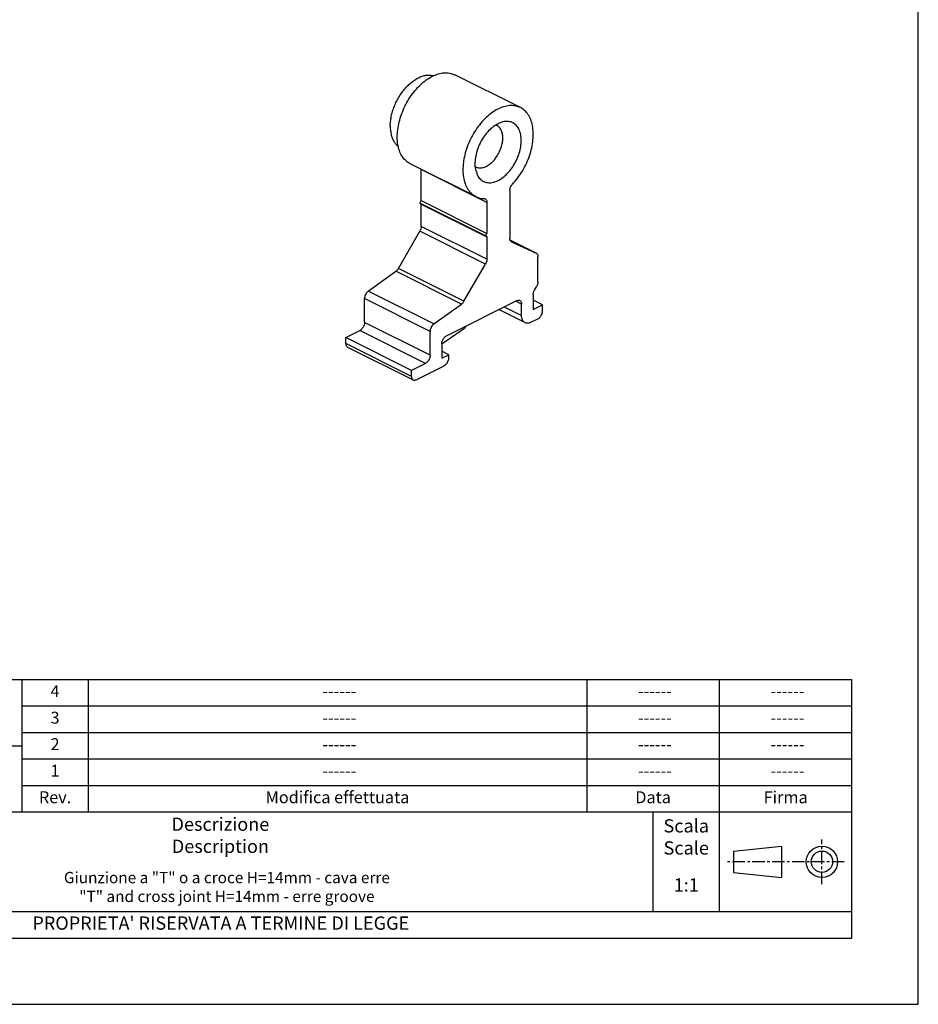
# Model space of a CAD drawing. Units: millimetres. Extents: x 84 to 294, y 70 to 367.
# Drawn here: x 158 to 294, y 70 to 219 of the extents above; entities that cross this region are included whole.
import ezdxf
from ezdxf.enums import TextEntityAlignment as Align

# ---------------------------------------------------------------- set-up
doc = ezdxf.new("R2010")
doc.units = ezdxf.units.MM
doc.linetypes.add('CENTER', pattern=[0.6, 0.375, -0.075, 0.075, -0.075])
doc.styles.add('DAVIDE', font='arial.ttf', dxfattribs={"height": 2.5})
doc.styles.add('pep', font='arial.ttf')

# ---------------------------------------------------------------- blocks, each defined once
blk = doc.blocks.new('I$C39FDDCDA')
at = {"linetype": 'CENTER', "ltscale": 5}
for p, q in [((14.32, 0), (14.32, 6.72)), ((17.69, 3.36), (0, 3.36))]:
    blk.add_line(p, q, dxfattribs=at)
at = {"linetype": 'Continuous'}
for p, q in [((1, 4.97), (8.2, 5.72)), ((1, 4.97), (1, 1.75)), ((8.2, 5.72), (8.2, 1)), ((1, 1.75), (8.2, 1))]:
    blk.add_line(p, q, dxfattribs=at)
for radius in [2.36, 1.61]:
    blk.add_circle((14.32, 3.36), radius)

msp = doc.modelspace()

# ---------------------------------------------------------------- linework, layer by layer
for p, q in [((293.86, 70.46), (293.86, 367.46)), ((233.84, 205.7), (223.94, 210.65)), ((227.13, 192.29), (217.23, 197.24)), ((218.9, 191.67), (218.9, 196.35)), ((232.25, 193.17), (232.25, 186)), ((218.69, 191.3), (218.9, 191.67)), ((218.9, 191.67), (228.8, 186.72)), ((228.59, 186.35), (218.69, 191.3)), ((218.9, 191.15), (218.69, 191.3)), ((218.9, 187.77), (218.9, 191.15)), ((218.9, 191.15), (228.8, 186.2)), ((228.8, 191.4), (228.8, 186.72)), ((215.44, 181.44), (218.69, 187.05)), ((228.59, 186.35), (228.8, 186.72)), ((228.8, 186.2), (228.59, 186.35)), ((228.8, 186.2), (228.8, 182.82)), ((236.22, 183.77), (232.29, 185.73)), ((232.52, 185.46), (232.51, 185.46)), ((232.52, 185.46), (236.22, 183.77)), ((236.22, 183.77), (236.23, 183.76)), ((236.49, 179.41), (236.49, 183.22)), ((225.34, 176.49), (228.59, 182.1)), ((210.91, 178.04), (215.06, 181.01)), ((235.99, 178.19), (236.29, 178.69)), ((210.33, 173.3), (210.33, 176.9)), ((235.79, 177.47), (235.79, 175.23)), ((220.81, 173.1), (224.96, 176.06)), ((222.7, 171.29), (233.31, 176.59)), ((234.54, 173.27), (230.6, 175.24)), ((234.02, 174.35), (234.02, 176.08)), ((237.2, 175.94), (235.79, 176.65)), ((235.79, 175.23), (237.2, 175.94)), ((237.2, 175.07), (237.2, 175.94)), ((235.43, 173.32), (236.49, 173.85)), ((225.43, 172.38), (222, 170.04)), ((225.61, 172.74), (225.43, 172.38)), ((225.43, 172.38), (225.43, 172.38)), ((207.5, 171.02), (209.62, 172.08)), ((217.4, 166.07), (207.5, 171.02)), ((207.5, 170.12), (207.5, 171.02)), ((220.23, 168.35), (220.23, 171.95)), ((207.76, 169.58), (217.66, 164.63)), ((222, 170.07), (222, 167.9)), ((223.06, 168.44), (222, 168.97)), ((222, 167.9), (223.06, 168.44)), ((223.06, 168), (223.06, 168.44)), ((219.52, 167.13), (217.4, 166.07)), ((218.11, 164.66), (222.35, 166.78)), ((217.4, 165.17), (217.4, 166.07)), ((93.66, 119.46), (283.86, 119.46)), ((158.66, 119.46), (158.66, 99.46)), ((168.66, 119.46), (168.66, 99.46)), ((243.86, 119.46), (243.86, 99.46)), ((263.86, 84.46), (263.86, 119.46)), ((283.86, 80.46), (283.86, 119.46)), ((158.66, 115.46), (283.86, 115.46)), ((158.66, 111.46), (283.86, 111.46)), ((143.66, 109.46), (158.66, 109.46)), ((158.66, 107.46), (283.86, 107.46)), ((158.66, 103.46), (283.86, 103.46)), ((283.86, 99.46), (93.66, 99.46)), ((253.86, 84.46), (253.86, 99.46)), ((93.66, 84.46), (283.86, 84.46)), ((93.66, 80.46), (283.86, 80.46)), ((83.86, 70.46), (293.86, 70.46))]:
    msp.add_line(p, q)
at = {"color": 9}
for p, q in [((228.8, 191.4), (218.9, 196.35)), ((228.8, 182.82), (218.9, 187.77)), ((228.59, 182.1), (218.69, 187.05)), ((225.34, 176.49), (215.44, 181.44)), ((224.96, 176.06), (215.06, 181.01)), ((220.23, 171.95), (210.33, 176.9)), ((220.81, 173.1), (210.91, 178.04)), ((231.42, 175.65), (234.02, 174.35)), ((234.02, 176.08), (233.15, 176.51)), ((220.23, 168.35), (210.33, 173.3)), ((219.52, 167.13), (209.62, 172.08)), ((217.4, 165.17), (207.5, 170.12))]:
    msp.add_line(p, q, dxfattribs=at)
for points, start_tangent, end_tangent in [([(217.23, 197.24), (216.97, 197.38), (216.36, 197.9), (215.88, 198.59), (215.53, 199.44), (215.33, 200.41), (215.28, 201.49), (215.39, 202.64), (215.64, 203.83), (216.04, 205.02), (216.57, 206.18), (217.21, 207.27), (217.96, 208.27), (218.77, 209.14), (219.65, 209.87), (220.54, 210.42), (221.44, 210.78), (222.32, 210.95), (223.14, 210.91), (223.89, 210.67), (223.94, 210.65)], (-0.894552, 0.446965), (0.894316, -0.447436)), ([(214.22, 202.88), (214.26, 203.61), (214.38, 204.36), (214.57, 205.13), (214.84, 205.89), (215.17, 206.64), (215.57, 207.35), (216.02, 208.03), (216.51, 208.64), (217.04, 209.19), (217.6, 209.66), (218.17, 210.04), (218.75, 210.33), (219.33, 210.52), (219.88, 210.61), (220.41, 210.59), (220.76, 210.52)], (0, 1), (0.960787, -0.277288)), ([(233.84, 205.7), (233.79, 205.72), (233.04, 205.96), (232.22, 206), (231.34, 205.83), (230.44, 205.47), (229.54, 204.92), (228.67, 204.19), (227.85, 203.32), (227.11, 202.32), (226.47, 201.23), (225.94, 200.07), (225.54, 198.88), (225.29, 197.69), (225.18, 196.54), (225.23, 195.46), (225.43, 194.49), (225.78, 193.64), (226.26, 192.95), (226.87, 192.43), (227.13, 192.29)], (-0.894316, 0.447436), (0.894552, -0.446965)), ([(232.67, 194.17), (233.45, 195.1), (234.15, 196.14), (234.75, 197.27), (235.22, 198.45), (235.56, 199.64), (235.74, 200.82), (235.78, 201.94), (235.66, 202.98), (235.4, 203.9), (234.99, 204.68), (234.45, 205.29), (233.84, 205.7)], (0.688486, 0.72525), (-0.894316, 0.447436)), ([(231.25, 203.55), (230.85, 203.43), (230.12, 203.07), (229.4, 202.53), (228.74, 201.83), (228.14, 201.01), (227.65, 200.1), (227.29, 199.14), (227.06, 198.17), (226.99, 197.25)], (-0.975649, -0.219337), (0, -1)), ([(233.98, 200.74), (233.9, 201.59), (233.68, 202.33), (233.31, 202.92), (232.82, 203.35), (232.23, 203.58), (231.56, 203.61), (231.25, 203.55)], (0, 1), (-0.975649, -0.219337)), ([(214.22, 202.88), (214.26, 202.2), (214.38, 201.56), (214.57, 200.99), (214.84, 200.49), (215.17, 200.08), (215.43, 199.86)], (0, -1), (0.798501, -0.601993)), ([(230.28, 203.01), (230.26, 203.02), (230.12, 203.07)], (-0.894128, 0.447812), (-0.944596, 0.328235)), ([(231.19, 201.12), (231.13, 201.76), (230.94, 202.31), (230.65, 202.74), (230.28, 203.01)], (0, 1), (-0.894128, 0.447812)), ([(227.15, 196.75), (227.17, 196.74), (227.64, 196.61), (228.16, 196.65), (228.72, 196.85), (229.27, 197.2), (229.79, 197.68), (230.26, 198.28), (230.65, 198.96), (230.94, 199.68), (231.13, 200.41), (231.19, 201.12)], (0.894128, -0.447812), (0, 1)), ([(227.29, 195.64), (227.65, 195.06), (228.14, 194.64), (228.74, 194.41), (229.4, 194.38), (230.12, 194.55), (230.85, 194.92), (231.56, 195.46), (232.23, 196.16), (232.82, 196.98), (233.31, 197.89), (233.68, 198.85), (233.9, 199.81), (233.98, 200.74)], (0.410187, -0.912002), (0, 1)), ([(218.9, 196.4), (218.9, 196.35)], (0.052437, -0.998624), (0, -1)), ([(226.99, 197.25), (227.06, 196.39), (227.29, 195.66), (227.29, 195.64)], (0, -1), (0.410187, -0.912002)), ([(227.01, 196.83), (227.15, 196.75)], (0.830442, -0.557105), (0.894128, -0.447812)), ([(232.25, 193.17), (232.28, 193.43), (232.36, 193.7), (232.5, 193.95), (232.67, 194.17)], (0, 1), (0.688486, 0.72525)), ([(227.13, 192.29), (227.58, 192.11), (228.37, 191.98)], (0.894552, -0.446965), (0.999511, -0.031264)), ([(228.37, 191.98), (228.51, 191.95), (228.54, 191.94)], (0.999511, -0.031264), (0.893854, -0.448358)), ([(228.54, 191.94), (228.63, 191.87), (228.72, 191.75), (228.78, 191.59), (228.8, 191.4)], (0.893854, -0.448358), (0, -1)), ([(218.9, 187.77), (218.87, 187.53), (218.8, 187.29), (218.69, 187.05)], (0, -1), (-0.501586, -0.865108)), ([(232.41, 185.54), (232.32, 185.66), (232.27, 185.82), (232.25, 186)], (-0.703674, 0.710523), (0, 1)), ([(232.51, 185.46), (232.41, 185.54)], (-0.89362, 0.448823), (-0.703674, 0.710523)), ([(228.8, 182.82), (228.77, 182.58), (228.7, 182.34), (228.59, 182.1)], (0, -1), (-0.501586, -0.865108)), ([(236.23, 183.76), (236.26, 183.74)], (0.893628, -0.448809), (0.850079, -0.526656)), ([(236.26, 183.74), (236.34, 183.69), (236.42, 183.56), (236.48, 183.41), (236.49, 183.22)], (0.850079, -0.526656), (0, -1)), ([(215.44, 181.44), (215.33, 181.28), (215.2, 181.13), (215.06, 181.01)], (-0.501586, -0.865108), (-0.813091, -0.582137)), ([(236.49, 179.41), (236.47, 179.17), (236.4, 178.93), (236.29, 178.69)], (0, -1), (-0.501586, -0.865108)), ([(210.91, 178.04), (210.73, 177.88), (210.56, 177.66), (210.44, 177.41), (210.36, 177.15), (210.33, 176.9)], (-0.813091, -0.582137), (0, -1)), ([(235.79, 177.47), (235.81, 177.71), (235.88, 177.95), (235.99, 178.19)], (0, 1), (0.501586, 0.865108)), ([(225.34, 176.49), (225.23, 176.33), (225.1, 176.18), (224.96, 176.06)], (-0.501586, -0.865108), (-0.813091, -0.582137)), ([(233.31, 176.59), (233.49, 176.65), (233.66, 176.65), (233.76, 176.62)], (0.894427, 0.447214), (0.895098, -0.445869)), ([(233.76, 176.62), (233.81, 176.59), (233.92, 176.47), (233.99, 176.29), (234.02, 176.08)], (0.895098, -0.445869), (0, -1)), ([(234.54, 173.27), (234.33, 173.42), (234.16, 173.67), (234.05, 173.98), (234.02, 174.35)], (-0.894201, 0.447666), (0, 1)), ([(236.49, 173.85), (236.68, 173.97), (236.85, 174.15), (236.99, 174.36), (237.11, 174.59), (237.18, 174.84), (237.2, 175.07)], (0.894427, 0.447214), (0, 1)), ([(210.33, 173.3), (210.31, 173.06), (210.24, 172.82), (210.12, 172.58), (209.98, 172.37), (209.81, 172.2), (209.62, 172.08)], (0, -1), (-0.894427, -0.447214)), ([(220.81, 173.1), (220.63, 172.93), (220.46, 172.71), (220.34, 172.46), (220.26, 172.2), (220.23, 171.95)], (-0.813091, -0.582137), (0, -1)), ([(235.43, 173.32), (235.12, 173.21), (234.82, 173.19), (234.55, 173.26), (234.54, 173.27)], (-0.894427, -0.447214), (-0.894201, 0.447666)), ([(222, 170.07), (222.02, 170.31), (222.09, 170.55), (222.2, 170.79), (222.35, 171), (222.52, 171.17), (222.7, 171.29)], (0, 1), (0.894427, 0.447214)), ([(207.5, 170.12), (207.53, 169.91), (207.6, 169.74), (207.71, 169.61), (207.76, 169.58)], (0, -1), (0.895098, -0.445869)), ([(220.23, 168.35), (220.21, 168.11), (220.14, 167.87), (220.02, 167.63), (219.88, 167.42), (219.71, 167.25), (219.52, 167.13)], (0, -1), (-0.894427, -0.447214)), ([(222.35, 166.78), (222.53, 166.9), (222.7, 167.08), (222.85, 167.29), (222.96, 167.52), (223.03, 167.77), (223.06, 168)], (0.894427, 0.447214), (0, 1)), ([(217.4, 165.17), (217.43, 164.96), (217.5, 164.79), (217.61, 164.66), (217.66, 164.63)], (0, -1), (0.895098, -0.445869)), ([(217.66, 164.63), (217.76, 164.6), (217.93, 164.6), (218.11, 164.66)], (0.895098, -0.445869), (0.894427, 0.447214))]:
    msp.add_spline(points, degree=3, dxfattribs=dict(start_tangent=start_tangent, end_tangent=end_tangent))

# ---------------------------------------------------------------- block references
msp.add_blockref('I$C39FDDCDA', (265.01, 88.6))

# ---------------------------------------------------------------- texts
at = {"style": 'pep'}
msp.add_text("PROPRIETA' RISERVATA A TERMINE DI LEGGE", height=2, dxfattribs=at).set_placement((188.66, 81.71), align=Align.CENTER)
at = {"attachment_point": 5, "style": 'DAVIDE'}
for s, insert, char_height, width in [('4', (163.66, 117.46), 1.8, 10), (' ------', (206.26, 117.46), 1.8, 75.2), (' ------', (253.86, 117.46), 1.8, 20), (' ------', (273.86, 117.46), 1.8, 20), ('3', (163.66, 113.46), 1.8, 10), (' ------', (206.26, 113.46), 1.8, 75.2), (' ------', (253.86, 113.46), 1.8, 20), (' ------', (273.86, 113.46), 1.8, 20), ('2', (163.66, 109.46), 1.8, 10), (' ------', (206.26, 109.46), 1.8, 75.2), (' ------', (253.86, 109.46), 1.8, 20), (' ------', (273.86, 109.46), 1.8, 20), ('1', (163.66, 105.46), 1.8, 10), (' ------', (206.26, 105.46), 1.8, 75.2), (' ------', (253.86, 105.46), 1.8, 20), (' ------', (273.86, 105.46), 1.8, 20), ('Rev.', (163.66, 101.46), 1.8, 10), ('Modifica effettuata', (206.26, 101.46), 1.8, 75.2), ('Data', (253.86, 101.46), 1.8, 20), ('Firma', (273.86, 101.46), 1.8, 20), ('{\\H1.1111x;Descrizione\\P\\fArial|b0|i1|c0|p34;Description}', (188.6, 95.96), 1.8, 130.5148), ('Scala\\P{\\fArial|b0|i1|c0|p34;Scale}', (258.86, 95.71), 2, 10), (' Giunzione a "T" o a croce H=14mm - cava erre\\P{\\fArial|b0|i1|c0|p34; "T" and cross joint H=14mm -} erre groove', (189.32, 88.16), 1.7, 130.5148), ('1:1', (258.86, 88.21), 2, 10)]:
    msp.add_mtext(s, dxfattribs=dict(at, insert=insert, char_height=char_height, width=width))

doc.saveas('drawing.dxf')
